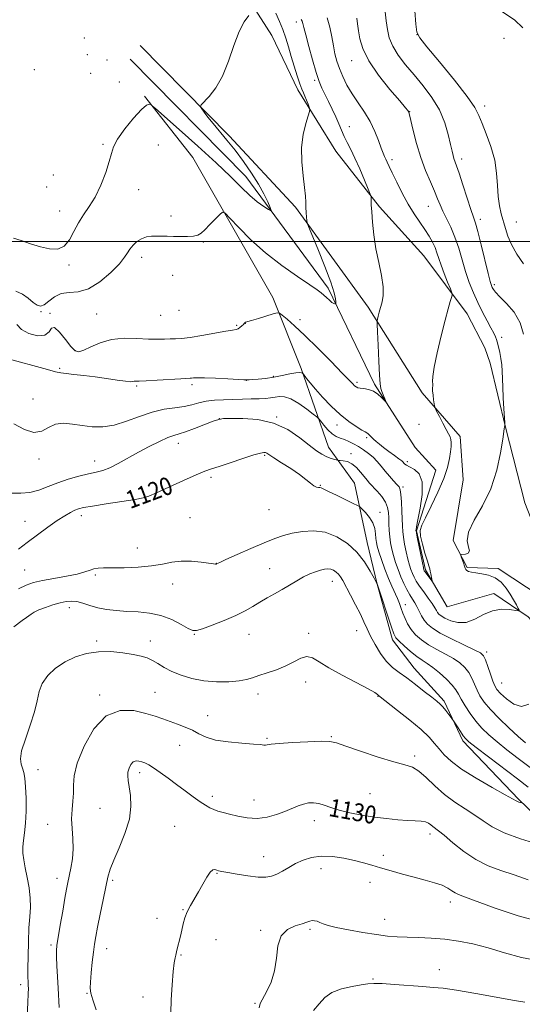
# Model space of a CAD drawing. Extents: x 2077300 to 2080200, y 349800 to 352700.
# Drawn here: x 2078205 to 2078430, y 351658 to 352099 of the extents above; entities that cross this region are included whole.
import ezdxf

# ---------------------------------------------------------------- set-up
doc = ezdxf.new("R2010")
doc.units = 0
doc.header["$MEASUREMENT"] = 0
for name, color, linetype, lineweight in [('32000', 7, 'Continuous', 0), ('DTM HARD BREAKLINE', 7, 'Continuous', 0), ('DTM SPOT ELEVATION', 2, 'Continuous', 13), ('INDEX CONTOUR', 41, 'Continuous', 13), ('INDEX CONTOUR LABEL', 244, 'Continuous', 0), ('INTERMEDIATE CONTOUR', 44, 'Continuous', 0)]:
    doc.layers.add(name, color=color, linetype=linetype, lineweight=lineweight)
doc.styles.add('Style-ITALICS', font='ITALICS.shx')

msp = doc.modelspace()

# ---------------------------------------------------------------- linework, layer by layer
at = {"layer": '32000', "flags": 128}
msp.add_lwpolyline([(2080000, 352000), (2077500, 352000)], dxfattribs=at)
at = {"layer": 'DTM HARD BREAKLINE'}
for points in [[(2078275.777, 352292.53, 1102.29), (2078267.522, 352279.253, 1102.324), (2078261.878, 352250.907, 1103.366), (2078259.374, 352226.619, 1104.323), (2078260.222, 352204.456, 1105.057), (2078265.756, 352177.959, 1105.518), (2078268.845, 352164.924, 1106.039), (2078275.577, 352151.751, 1106.638), (2078300.76, 352119.032, 1107.17), (2078317.902, 352092.274, 1108.643), (2078329.439, 352067.898, 1109.568), (2078346.583, 352040.452, 1110.905), (2078366.077, 352015.583, 1112.258), (2078385.987, 351993.497, 1112.772), (2078405.396, 351967.545, 1114.623), (2078413.304, 351952.3, 1114.743), (2078415.679, 351945.438, 1114.949), (2078422.608, 351916.672, 1116.045), (2078431.283, 351882.799, 1117.193), (2078437.719, 351866.379, 1117.69), (2078444.338, 351856.342, 1118.153), (2078453.568, 351841.711, 1119.369), (2078464.067, 351825.578, 1120.192)], [(2078258.83, 352087.78, 1107.31), (2078298.78, 352047.32, 1108.34), (2078328.49, 352015.32, 1109.69), (2078361.02, 351970.5, 1111.64), (2078385.26, 351932.15, 1113.84), (2078402.29, 351912.56, 1114.34), (2078403.58, 351893.12, 1114.73), (2078399.15, 351865.87, 1115.87), (2078405.43, 351853.76, 1116.12), (2078419.2, 351853.38, 1116.15), (2078438.51, 351840.66, 1116.79), (2078462.15, 351818.06, 1118.32), (2078495.04, 351810.12, 1122.15), (2078524.04, 351782.31, 1122.79), (2078553.47, 351773.67, 1124.07), (2078569.45, 351772.54, 1124.99), (2078582.24, 351772.42, 1126.48), (2078612.74, 351773.12, 1127.79), (2078662.43, 351774.13, 1127.9)], [(2078254.34, 352081.68, 1106.49), (2078306.23, 352029.05, 1107.24), (2078343.15, 351979.03, 1109.65), (2078363.9, 351936.04, 1111.78), (2078382.08, 351907.59, 1112.53), (2078391.33, 351897.42, 1113.45), (2078382.71, 351870.2, 1113.91), (2078386.73, 351852.7, 1113.74), (2078396.41, 351836.13, 1114.59), (2078417.37, 351842.08, 1115.55), (2078432.77, 351831.61, 1116.15), (2078464.17, 351796.64, 1116.12), (2078477.34, 351785.2, 1116.61), (2078487.3, 351772.08, 1117.04), (2078497.74, 351756.98, 1117.14), (2078539.92, 351744.78, 1117.57), (2078565.08, 351725.85, 1118.92), (2078601.49, 351727.23, 1119.49), (2078640.41, 351733.51, 1120.41), (2078660.96, 351748.56, 1121.87)], [(2078655.66, 351707.3, 1132.8), (2078615.7, 351694.88, 1133.19), (2078585.93, 351693.68, 1132.87), (2078560.84, 351693.92, 1132.16), (2078533.35, 351699.09, 1130.85), (2078517.73, 351711.78, 1129.96), (2078491.56, 351727.77, 1128.15), (2078451.23, 351727.9, 1127.72), (2078428.32, 351750, 1125.84), (2078403.47, 351776.06, 1124.32), (2078395.03, 351793.84, 1123.71), (2078381.64, 351808.73, 1123.25), (2078371.93, 351821.36, 1122.4), (2078365.03, 351846.26, 1122.01), (2078360.53, 351865, 1121.3), (2078354.87, 351891.61, 1119.17), (2078343.22, 351907.71, 1117.32), (2078331.01, 351942.99, 1113.77), (2078318.27, 351974.83, 1111.54), (2078282.46, 352037.64, 1109.05), (2078260.83, 352065.14, 1107.81)]]:
    msp.add_polyline3d(points, dxfattribs=at)
at = {"layer": 'DTM SPOT ELEVATION'}
for p in [(2078328.811, 352098.319, 1111.515), (2078233.82, 352091.16, 1107.52), (2078382.888, 352092.654, 1120.011), (2078421.936, 352091.021, 1121.28), (2078235.15, 352083.68, 1106.32), (2078244.02, 352081.4, 1106.22), (2078353.571, 352081.099, 1115.254), (2078211.49, 352077.07, 1107.22), (2078236.63, 352075.3, 1107.52), (2078249.58, 352071.51, 1106.52), (2078337.043, 352072.275, 1111.736), (2078413.19, 352060.731, 1120.458), (2078379.546, 352058.174, 1116.036), (2078352.538, 352051.492, 1112.756), (2078242.25, 352043.5, 1107.72), (2078267.06, 352043.21, 1109.52), (2078371.653, 352036.594, 1114.371), (2078402.978, 352037.016, 1118.474), (2078219.87, 352029.74, 1106.52), (2078216.9, 352024.36, 1107.62), (2078258.12, 352023.24, 1108.82), (2078388.033, 352015.767, 1115.203), (2078222.72, 352013.62, 1107.32), (2078272.69, 352011.4, 1109.52), (2078411.303, 352009.96, 1118.456), (2078427.416, 352008.72, 1120.852), (2078287.17, 351999.69, 1110.12), (2078259.56, 351992.87, 1110.52), (2078226.99, 351989.41, 1108.22), (2078273.42, 351984.78, 1110.92), (2078417.505, 351980.623, 1118.303), (2078214.34, 351968.46, 1110.12), (2078218.44, 351967.76, 1111.82), (2078239.34, 351967.44, 1111.02), (2078268.09, 351966.86, 1110.82), (2078276.18, 351969.07, 1110.52), (2078302.12, 351962.37, 1111.82), (2078305.95, 351963.31, 1112.02), (2078330.44, 351964.88, 1111.52), (2078420.866, 351957.067, 1116.475), (2078229.74, 351951.09, 1111.82), (2078222.8, 351943.04, 1113.82), (2078318.53, 351939.55, 1113.82), (2078257.34, 351935.22, 1114.22), (2078282.01, 351935.8, 1114.32), (2078306.46, 351937.67, 1114.02), (2078356.03, 351936.86, 1111.72), (2078210.756, 351929.384, 1115.322), (2078294.257, 351920.539, 1118.003), (2078320.029, 351921.344, 1117.951), (2078347.08, 351917.66, 1114.52), (2078383.81, 351917.93, 1113.22), (2078275.963, 351909.521, 1118.642), (2078360.38, 351912.08, 1114.22), (2078314.697, 351904.142, 1120.179), (2078353.36, 351904.88, 1117.62), (2078213.5, 351902.44, 1116.32), (2078238.41, 351901.54, 1117.32), (2078378.58, 351901.32, 1113.62), (2078290.575, 351894.173, 1120.334), (2078339.51, 351890.58, 1119.92), (2078376.56, 351889.91, 1115.72), (2078261.513, 351884.485, 1120.058), (2078316.62, 351879.72, 1120.72), (2078366.27, 351878.59, 1119.32), (2078207.219, 351874.557, 1119.16), (2078232.44, 351877.008, 1120.489), (2078281.146, 351876.092, 1121.025), (2078257.559, 351862.56, 1121.336), (2078292.996, 351855.689, 1121.975), (2078207.135, 351852.713, 1120.973), (2078316.889, 351853.333, 1123.198), (2078238.812, 351850.482, 1122.216), (2078345.036, 351847.629, 1124.651), (2078273.452, 351846.326, 1122.596), (2078227.175, 351835.747, 1124.565), (2078377.73, 351837.09, 1119.32), (2078355.837, 351825.442, 1124.807), (2078239.424, 351820.783, 1125.705), (2078263.386, 351820.909, 1125.411), (2078283.147, 351823.858, 1124.081), (2078307.611, 351823.771, 1124.774), (2078334.355, 351824.248, 1125.653), (2078414.18, 351815.88, 1117.62), (2078333.084, 351802.501, 1126.568), (2078265.564, 351797.86, 1127.069), (2078420.81, 351801.98, 1117.12), (2078240.771, 351796.695, 1127.725), (2078311.59, 351797.017, 1126.522), (2078365.434, 351795.982, 1126.067), (2078289.128, 351787.339, 1127.276), (2078315.668, 351777.164, 1127.829), (2078344.462, 351777.911, 1127.881), (2078276.514, 351774.042, 1128.796), (2078381.87, 351769.289, 1127.639), (2078213.09, 351763.17, 1126.8), (2078258.646, 351761.741, 1130.471), (2078291.191, 351751.21, 1129.538), (2078309.884, 351749.523, 1129.279), (2078361.769, 351752.42, 1129.02), (2078240.92, 351745.75, 1128.82), (2078217.39, 351738.66, 1127.4), (2078274.289, 351737.764, 1131.386), (2078336.938, 351740.249, 1130.609), (2078388.73, 351734.299, 1130.471), (2078314.152, 351724.088, 1131.196), (2078367.788, 351724.743, 1131.524), (2078339.865, 351718.715, 1132.681), (2078221.64, 351714.37, 1127.4), (2078293.253, 351716.636, 1132.094), (2078246.58, 351713.47, 1130.3), (2078361.809, 351712.593, 1132.63), (2078397.854, 351703.835, 1132.509), (2078266.32, 351696.5, 1131.5), (2078278.01, 351700.38, 1131.92), (2078368.339, 351696.08, 1133.269), (2078312.861, 351691.187, 1133.89), (2078335.019, 351691.59, 1134.253), (2078218.9, 351684.55, 1127.7), (2078292.85, 351686.99, 1132.92), (2078243.89, 351682.93, 1130.7), (2078277.22, 351680.07, 1132.1), (2078392.864, 351673.455, 1135.306), (2078205.36, 351666.7, 1125.5), (2078363.143, 351669.355, 1135.876), (2078235.04, 351662.86, 1129.9), (2078260.13, 351661.21, 1131.6), (2078310.29, 351658.36, 1133.82)]:
    msp.add_point(p, dxfattribs=at)
at = {"layer": 'INDEX CONTOUR'}
for points in [[(2078381.943, 352103.319, 1120), (2078382.432, 352097.378, 1120), (2078382.868, 352093.8589, 1120), (2078384.131, 352091.236, 1120), (2078387.3, 352087.277, 1120), (2078392.95, 352080.488, 1120), (2078399.638, 352072.319, 1120), (2078405.412, 352064.958, 1120), (2078408.854, 352059.975, 1120), (2078410.655, 352056.474, 1120), (2078412.039, 352052.943, 1120), (2078413.923, 352048.219, 1120), (2078416.0141, 352042.533, 1120), (2078417.714, 352036.465, 1120), (2078418.601, 352030.533, 1120), (2078418.96, 352025.015, 1120), (2078419.254, 352020.127, 1120), (2078419.841, 352016.001, 1120), (2078420.67, 352012.434, 1120), (2078422.507, 352005.848, 1120), (2078423.655, 352002.376, 1120), (2078425.321, 351998.556, 1120), (2078427.705, 351994.313, 1120), (2078430.626, 351989.936, 1120)], [(2078319.663, 352102.2969, 1110), (2078321.289, 352098.603, 1110), (2078322.759, 352094.946, 1110), (2078324.0581, 352091.18, 1110), (2078325.277, 352087.217, 1110), (2078326.535, 352082.983, 1110), (2078327.902, 352078.5089, 1110), (2078329.261, 352074.235, 1110), (2078330.448, 352070.709, 1110), (2078331.347, 352068.291, 1110), (2078332.051, 352066.603, 1110), (2078332.702, 352065.083, 1110), (2078333.397, 352063.326, 1110), (2078334.061, 352061.551, 1110), (2078334.577, 352060.137, 1110), (2078334.827, 352059.258, 1110), (2078334.704, 352058.273, 1110), (2078334.101, 352056.337, 1110), (2078333.018, 352052.816, 1110), (2078331.865, 352047.914, 1110), (2078331.159, 352042.044, 1110), (2078331.252, 352035.672, 1110), (2078331.859, 352029.478, 1110), (2078332.528, 352024.193, 1110), (2078332.913, 352020.33, 1110), (2078333.067, 352017.531, 1110), (2078333.146, 352015.222, 1110), (2078333.27, 352012.972, 1110), (2078333.423, 352010.929, 1110), (2078333.556, 352009.388, 1110), (2078333.708, 352008.359, 1110), (2078334.281, 352006.725, 1110), (2078338.419, 351996.614, 1110), (2078341.5499, 351988.802, 1110), (2078344.232, 351981.7129, 1110), (2078345.77, 351976.949, 1110), (2078346.381, 351974.25, 1110), (2078346.515, 351972.893, 1110), (2078346.539, 351972.24, 1110), (2078346.497, 351971.997, 1110), (2078346.354, 351971.955, 1110), (2078346.068, 351971.969, 1110), (2078345.567, 351972.146, 1110), (2078344.774, 351972.658, 1110), (2078343.659, 351973.602, 1110), (2078342.384, 351974.787, 1110), (2078341.159, 351975.946, 1110), (2078340.005, 351976.963, 1110), (2078338.196, 351978.31, 1110), (2078334.8171, 351980.606, 1110), (2078329.285, 351984.303, 1110), (2078322.348, 351989.173, 1110), (2078315.083, 351994.82, 1110), (2078308.456, 352000.774, 1110), (2078302.9899, 352006.262, 1110), (2078299.0949, 352010.438, 1110), (2078296.945, 352012.657, 1110), (2078295.764, 352013.076, 1110), (2078294.542, 352012.055, 1110), (2078290.095, 352007.515, 1110), (2078287.827, 352005.249, 1110), (2078286.148, 352003.707, 1110), (2078284.664, 352002.825, 1110), (2078282.78, 352002.391, 1110), (2078280.083, 352002.2189, 1110), (2078276.899, 352002.206, 1110), (2078273.737, 352002.272, 1110), (2078270.988, 352002.347, 1110), (2078268.566, 352002.399, 1110), (2078266.268, 352002.409, 1110), (2078263.94, 352002.327, 1110), (2078261.623, 352001.996, 1110), (2078259.407, 352001.231, 1110), (2078257.382, 351999.923, 1110), (2078255.639, 351998.267, 1110), (2078254.2681, 351996.536, 1110), (2078253.222, 351994.867, 1110), (2078251.892, 351992.867, 1110), (2078249.533, 351990.006, 1110), (2078245.655, 351986.046, 1110), (2078240.788, 351981.897, 1110), (2078235.721, 351978.761, 1110), (2078231.103, 351977.438, 1110), (2078227.041, 351977.139, 1110), (2078223.505, 351976.675, 1110), (2078220.4679, 351975.196, 1110), (2078217.917, 351973.214, 1110), (2078215.846, 351971.579, 1110), (2078214.19, 351970.971, 1110), (2078212.662, 351971.384, 1110), (2078210.917, 351972.645, 1110), (2078208.692, 351974.502, 1110), (2078206.05, 351976.406, 1110), (2078203.131, 351977.7321, 1110)], [(2078431.4981, 351775.182, 1120), (2078428.18, 351778.079, 1120), (2078424.0881, 351781.881, 1120), (2078419.7, 351786.156, 1120), (2078415.809, 351790.196, 1120), (2078413.0131, 351793.4749, 1120), (2078411.132, 351796.2, 1120), (2078409.791, 351798.7621, 1120), (2078407.485, 351804.171, 1120), (2078406.125, 351806.724, 1120), (2078404.3931, 351808.973, 1120), (2078402.15, 351811.002, 1120), (2078399.263, 351812.952, 1120), (2078395.7, 351814.9421, 1120), (2078391.826, 351817.001, 1120), (2078388.101, 351819.135, 1120), (2078384.908, 351821.349, 1120), (2078382.2969, 351823.649, 1120), (2078380.2409, 351826.038, 1120), (2078378.692, 351828.5011, 1120), (2078377.533, 351830.954, 1120), (2078376.628, 351833.296, 1120), (2078375.845, 351835.468, 1120), (2078375.057, 351837.596, 1120), (2078374.139, 351839.846, 1120), (2078371.643, 351845.364, 1120), (2078370.129, 351848.932, 1120), (2078368.525, 351853.099, 1120), (2078367.015, 351857.312, 1120), (2078365.813, 351860.8799, 1120), (2078365.067, 351863.3319, 1120), (2078364.685, 351865.076, 1120), (2078364.51, 351866.744, 1120), (2078364.367, 351868.826, 1120), (2078363.996, 351871.25, 1120), (2078363.117, 351873.808, 1120), (2078361.585, 351876.283, 1120), (2078359.796, 351878.436, 1120), (2078358.279, 351880.021, 1120), (2078357.3309, 351880.928, 1120), (2078356.313, 351881.5839, 1120), (2078354.351, 351882.55, 1120), (2078346.828, 351886.176, 1120), (2078343.266, 351887.914, 1120), (2078341.097, 351888.992, 1120), (2078340.01, 351889.503, 1120), (2078339.394, 351889.668, 1120), (2078338.729, 351889.713, 1120), (2078337.86, 351889.885, 1120), (2078336.722, 351890.433, 1120), (2078335.22, 351891.557, 1120), (2078333.126, 351893.259, 1120), (2078330.181, 351895.489, 1120), (2078326.318, 351898.129, 1120), (2078322.234, 351900.777, 1120), (2078318.817, 351902.959, 1120), (2078315.627, 351905.027, 1120), (2078315, 351905.325, 1120), (2078314.2629, 351905.408, 1120), (2078312.736, 351905.124, 1120), (2078309.715, 351904.24, 1120), (2078304.848, 351902.649, 1120), (2078299.198, 351900.753, 1120), (2078294.186, 351899.083, 1120), (2078290.742, 351897.969, 1120), (2078287.847, 351896.954, 1120), (2078283.995, 351895.379, 1120), (2078278.218, 351892.833, 1120), (2078271.707, 351889.885, 1120), (2078266.1889, 351887.348, 1120), (2078262.79, 351885.813, 1120), (2078260.223, 351884.968, 1120), (2078256.593, 351884.282, 1120), (2078250.642, 351883.348, 1120), (2078243.629, 351882.284, 1120), (2078237.448, 351881.3351, 1120), (2078233.5, 351880.667, 1120), (2078231.2241, 351880.126, 1120), (2078229.566, 351879.4771, 1120), (2078227.617, 351878.496, 1120), (2078225.048, 351876.998, 1120), (2078221.673, 351874.809, 1120), (2078217.433, 351871.855, 1120), (2078212.7741, 351868.467, 1120), (2078208.268, 351865.073, 1120), (2078204.305, 351861.978, 1120)], [(2078432.753, 351713.823, 1130), (2078426.474, 351715.969, 1130), (2078420.511, 351717.951, 1130), (2078414.838, 351720.089, 1130), (2078409.306, 351722.859, 1130), (2078403.878, 351726.51, 1130), (2078398.951, 351730.413, 1130), (2078395.033, 351733.714, 1130), (2078392.469, 351735.789, 1130), (2078389.963, 351737.667, 1130), (2078389.1, 351738.405, 1130), (2078388.086, 351739.124, 1130), (2078386.699, 351739.692, 1130), (2078384.738, 351740.021, 1130), (2078382.075, 351740.211, 1130), (2078378.605, 351740.405, 1130), (2078374.276, 351740.728, 1130), (2078369.269, 351741.2219, 1130), (2078363.822, 351741.908, 1130), (2078358.206, 351742.794, 1130), (2078352.819, 351743.838, 1130), (2078348.094, 351744.983, 1130), (2078344.337, 351746.157, 1130), (2078341.3651, 351747.211, 1130), (2078338.867, 351747.979, 1130), (2078336.57, 351748.327, 1130), (2078334.332, 351748.244, 1130), (2078332.047, 351747.749, 1130), (2078329.601, 351746.878, 1130), (2078323.661, 351744.379, 1130), (2078319.928, 351742.999, 1130), (2078315.768, 351741.872, 1130), (2078311.349, 351741.329, 1130), (2078306.863, 351741.581, 1130), (2078302.606, 351742.353, 1130), (2078298.902, 351743.255, 1130), (2078295.978, 351743.98, 1130), (2078293.691, 351744.588, 1130), (2078291.802, 351745.224, 1130), (2078290.056, 351746.036, 1130), (2078288.147, 351747.177, 1130), (2078285.7499, 351748.797, 1130), (2078282.645, 351750.989, 1130), (2078279.018, 351753.611, 1130), (2078275.156, 351756.458, 1130), (2078271.343, 351759.315, 1130), (2078267.837, 351761.919, 1130), (2078264.8931, 351763.994, 1130), (2078262.678, 351765.353, 1130), (2078261.007, 351766.1559, 1130), (2078259.611, 351766.65, 1130), (2078258.272, 351767.004, 1130), (2078256.983, 351767.065, 1130), (2078255.787, 351766.602, 1130), (2078254.737, 351765.469, 1130), (2078253.911, 351763.872, 1130), (2078253.396, 351762.102, 1130), (2078253.252, 351760.331, 1130), (2078253.442, 351758.256, 1130), (2078253.9039, 351755.453, 1130), (2078254.491, 351751.591, 1130), (2078254.718, 351746.704, 1130), (2078254.014, 351740.917, 1130), (2078252.045, 351734.475, 1130), (2078249.424, 351728.096, 1130), (2078246.999, 351722.616, 1130), (2078245.398, 351718.5261, 1130), (2078244.368, 351714.945, 1130), (2078243.434, 351710.644, 1130), (2078242.245, 351704.819, 1130), (2078240.943, 351698.3521, 1130), (2078239.79, 351692.545, 1130), (2078238.979, 351688.303, 1130), (2078238.413, 351684.939, 1130), (2078237.925, 351681.367, 1130), (2078237.396, 351676.848, 1130), (2078236.892, 351672.034, 1130), (2078236.527, 351667.924, 1130), (2078236.423, 351665.152, 1130), (2078236.733, 351662.885, 1130), (2078237.615, 351659.922, 1130), (2078239.136, 351655.453, 1130)]]:
    msp.add_polyline3d(points, dxfattribs=at)
at = {"layer": 'INTERMEDIATE CONTOUR'}
for points in [[(2078368.691, 352102.929, 1118), (2078369.145, 352098.903, 1118), (2078369.627, 352095.087, 1118), (2078370.483, 352091.3211, 1118), (2078372.042, 352087.489, 1118), (2078374.536, 352083.479, 1118), (2078377.815, 352079.2209, 1118), (2078381.629, 352074.653, 1118), (2078385.698, 352069.731, 1118), (2078389.612, 352064.477, 1118), (2078392.929, 352058.93, 1118), (2078395.319, 352053.224, 1118), (2078396.905, 352047.868, 1118), (2078397.923, 352043.466, 1118), (2078398.59, 352040.441, 1118), (2078399.054, 352038.497, 1118), (2078399.445, 352037.156, 1118), (2078400.616, 352033.96, 1118), (2078401.7749, 352030.581, 1118), (2078403.47, 352025.351, 1118), (2078405.371, 352019.409, 1118), (2078407.041, 352014.279, 1118), (2078408.188, 352010.945, 1118), (2078409.085, 352008.2369, 1118), (2078410.151, 352004.443, 1118), (2078411.666, 351998.45, 1118), (2078414.816, 351985.583, 1118), (2078415.741, 351981.988, 1118), (2078416.27, 351980.246, 1118), (2078416.645, 351979.372, 1118), (2078417.14, 351978.494, 1118), (2078418.138, 351977.188, 1118), (2078420.048, 351975.145, 1118), (2078423.053, 351972.13, 1118), (2078426.419, 351968.2179, 1118), (2078429.184, 351963.559, 1118), (2078430.64, 351958.396, 1118)], [(2078420.98, 352103.118, 1122), (2078426.5429, 352099.335, 1122), (2078430.312, 352095.732, 1122)], [(2078342.577, 352100.252, 1114), (2078343.901, 352096.048, 1114), (2078344.75, 352091.762, 1114), (2078345.411, 352087.718, 1114), (2078346.132, 352084.133, 1114), (2078347.027, 352080.82, 1114), (2078348.173, 352077.488, 1114), (2078349.644, 352073.907, 1114), (2078351.4951, 352070.1, 1114), (2078353.778, 352066.154, 1114), (2078356.478, 352062.131, 1114), (2078359.306, 352058.004, 1114), (2078361.907, 352053.726, 1114), (2078363.999, 352049.335, 1114), (2078365.599, 352045.218, 1114), (2078366.8, 352041.85, 1114), (2078367.694, 352039.5501, 1114), (2078368.383, 352038.0241, 1114), (2078368.969, 352036.825, 1114), (2078369.579, 352035.5051, 1114), (2078370.436, 352033.618, 1114), (2078371.788, 352030.72, 1114), (2078373.798, 352026.558, 1114), (2078376.287, 352021.658, 1114), (2078378.992, 352016.736, 1114), (2078381.673, 352012.373, 1114), (2078384.192, 352008.594, 1114), (2078386.434, 352005.289, 1114), (2078388.307, 352002.351, 1114), (2078389.812, 351999.701, 1114), (2078390.972, 351997.267, 1114), (2078391.849, 351994.929, 1114), (2078392.672, 351992.393, 1114), (2078393.71, 351989.315, 1114), (2078395.123, 351985.549, 1114), (2078396.64, 351981.726, 1114), (2078397.884, 351978.673, 1114), (2078398.556, 351976.939, 1114), (2078398.692, 351975.968, 1114), (2078398.408, 351974.927, 1114), (2078397.792, 351973.045, 1114), (2078396.825, 351969.798, 1114), (2078395.458, 351964.7191, 1114), (2078393.725, 351957.704, 1114), (2078391.9771, 351950.089, 1114), (2078390.643, 351943.569, 1114), (2078390.026, 351939.415, 1114), (2078389.92, 351937.195, 1114), (2078389.99, 351936.055, 1114), (2078389.975, 351935.228, 1114), (2078389.914, 351934.308, 1114), (2078389.922, 351932.978, 1114), (2078390.077, 351931.0661, 1114), (2078390.314, 351928.974, 1114), (2078390.533, 351927.246, 1114), (2078390.694, 351926.213, 1114), (2078390.998, 351925.354, 1114), (2078391.705, 351923.933, 1114), (2078392.969, 351921.463, 1114), (2078394.521, 351918.466, 1114), (2078395.987, 351915.711, 1114), (2078397.0661, 351913.772, 1114), (2078397.755, 351912.424, 1114), (2078398.1261, 351911.245, 1114), (2078398.248, 351909.858, 1114), (2078398.164, 351908.065, 1114), (2078397.917, 351905.717, 1114), (2078397.482, 351902.656, 1114), (2078396.592, 351898.692, 1114), (2078394.913, 351893.63, 1114), (2078392.2929, 351887.502, 1114), (2078389.299, 351881.257, 1114), (2078386.677, 351876.073, 1114), (2078385.024, 351872.725, 1114), (2078384.351, 351870.389, 1114), (2078384.518, 351867.838, 1114), (2078385.344, 351864.217, 1114), (2078386.481, 351860.16, 1114), (2078387.537, 351856.675, 1114), (2078388.214, 351854.489, 1114), (2078388.59, 351853.2181, 1114), (2078388.838, 351852.2, 1114), (2078389.093, 351850.937, 1114), (2078389.538, 351848.4959, 1114), (2078389.625, 351847.914, 1114), (2078389.518, 351847.878, 1114), (2078389.128, 351848.355, 1114), (2078386.83, 351851.337, 1114), (2078386.377, 351851.9599, 1114), (2078386.157, 351852.304, 1114), (2078386.055, 351852.514, 1114), (2078385.957, 351852.812, 1114), (2078385.746, 351853.724, 1114), (2078385.301, 351855.854, 1114), (2078383.004, 351867.335, 1114), (2078382.606, 351869.378, 1114), (2078382.457, 351870.2, 1114), (2078382.432, 351870.446, 1114), (2078382.458, 351870.797, 1114), (2078382.68, 351872.068, 1114), (2078383.301, 351875.11, 1114), (2078384.36, 351880.356, 1114), (2078385.267, 351886.58, 1114), (2078385.271, 351892.139, 1114), (2078383.888, 351895.779, 1114), (2078381.71, 351897.797, 1114), (2078379.594, 351898.879, 1114), (2078378.207, 351899.608, 1114), (2078377.451, 351900.155, 1114), (2078377.038, 351900.589, 1114), (2078376.671, 351901.004, 1114), (2078376.032, 351901.5921, 1114), (2078374.791, 351902.57, 1114), (2078372.76, 351904.068, 1114), (2078370.306, 351905.856, 1114), (2078367.934, 351907.615, 1114), (2078366.04, 351909.097, 1114), (2078364.587, 351910.326, 1114), (2078363.428, 351911.393, 1114), (2078361.631, 351913.187, 1114), (2078360.999, 351913.786, 1114), (2078360.488, 351914.155, 1114), (2078359.721, 351914.58, 1114), (2078358.238, 351915.418, 1114), (2078355.715, 351916.969, 1114), (2078352.352, 351919.294, 1114), (2078348.484, 351922.3979, 1114), (2078344.451, 351926.186, 1114), (2078340.625, 351930.18, 1114), (2078337.383, 351933.803, 1114), (2078335.013, 351936.595, 1114), (2078333.438, 351938.554, 1114), (2078331.997, 351940.44, 1114), (2078331.758, 351940.724, 1114), (2078331.569, 351940.887, 1114), (2078331.2031, 351941.098, 1114), (2078330.348, 351941.237, 1114), (2078328.67, 351941.11, 1114), (2078325.96, 351940.594, 1114), (2078322.511, 351939.851, 1114), (2078318.742, 351939.114, 1114), (2078315.056, 351938.569, 1114), (2078311.795, 351938.219, 1114), (2078309.286, 351938.019, 1114), (2078307.75, 351937.928, 1114), (2078306.977, 351937.905, 1114), (2078306.367, 351937.919, 1114), (2078305.363, 351937.971, 1114), (2078298.181, 351938.384, 1114), (2078292.655, 351938.68, 1114), (2078287.713, 351938.883, 1114), (2078284.503, 351938.911, 1114), (2078282.769, 351938.821, 1114), (2078281.9, 351938.708, 1114), (2078281.236, 351938.637, 1114), (2078277.084, 351938.405, 1114), (2078266.493, 351937.792, 1114), (2078261.497, 351937.524, 1114), (2078258.421, 351937.394, 1114), (2078256.907, 351937.343, 1114), (2078256.2089, 351937.28, 1114), (2078255.61, 351937.158, 1114), (2078254.495, 351937.101, 1114), (2078252.281, 351937.276, 1114), (2078248.5821, 351937.793, 1114), (2078243.824, 351938.522, 1114), (2078238.631, 351939.277, 1114), (2078233.592, 351939.905, 1114), (2078229.144, 351940.391, 1114), (2078225.685, 351940.758, 1114), (2078223.32, 351941.071, 1114), (2078220.976, 351941.575, 1114), (2078217.2849, 351942.56, 1114), (2078198.725, 351947.701, 1114)], [(2078307.61, 352101.279, 1108), (2078305.511, 352098.523, 1108), (2078303.198, 352094.121, 1108), (2078300.892, 352087.902, 1108), (2078298.484, 352080.823, 1108), (2078295.782, 352074.122, 1108), (2078292.722, 352068.8099, 1108), (2078289.743, 352064.984, 1108), (2078286.163, 352061.177, 1108), (2078285.908, 352060.396, 1108), (2078286.429, 352059.502, 1108), (2078287.548, 352057.951, 1108), (2078289.239, 352055.695, 1108), (2078291.521, 352052.815, 1108), (2078297.704, 352045.387, 1108), (2078301.346, 352040.853, 1108), (2078305.133, 352035.836, 1108), (2078308.766, 352030.653, 1108), (2078311.916, 352025.685, 1108), (2078314.324, 352021.289, 1108), (2078316.014, 352017.716, 1108), (2078317.083, 352015.195, 1108), (2078317.58, 352013.883, 1108), (2078317.374, 352013.653, 1108), (2078316.287, 352014.308, 1108), (2078314.215, 352015.689, 1108), (2078311.343, 352017.787, 1108), (2078307.926, 352020.633, 1108), (2078304.07, 352024.302, 1108), (2078299.282, 352029.048, 1108), (2078292.917, 352035.17, 1108), (2078284.758, 352042.6501, 1108), (2078276.308, 352050.2, 1108), (2078265.714, 352059.541, 1108), (2078264.2131, 352060.84, 1108), (2078263.707, 352061.222, 1108), (2078263.062, 352061.477, 1108), (2078261.748, 352061.0841, 1108), (2078259.39, 352059.199, 1108), (2078255.849, 352055.336, 1108), (2078251.938, 352050.439, 1108), (2078248.708, 352045.811, 1108), (2078246.892, 352042.355, 1108), (2078245.9451, 352039.381, 1108), (2078245.006, 352035.801, 1108), (2078243.398, 352030.874, 1108), (2078241.193, 352025.247, 1108), (2078238.652, 352019.913, 1108), (2078236.0161, 352015.598, 1108), (2078233.463, 352011.953, 1108), (2078231.151, 352008.359, 1108), (2078229.153, 352004.425, 1108), (2078227.1791, 352000.681, 1108), (2078224.854, 351997.885, 1108), (2078221.88, 351996.598, 1108), (2078218.283, 351996.607, 1108), (2078214.1661, 351997.505, 1108), (2078209.721, 351998.885, 1108), (2078205.484, 352000.3449, 1108), (2078202.077, 352001.4881, 1108)], [(2078355.917, 352100.092, 1116), (2078356.305, 352097.534, 1116), (2078356.688, 352094.461, 1116), (2078357.249, 352090.83, 1116), (2078358.555, 352086.431, 1116), (2078361.264, 352081.019, 1116), (2078365.694, 352074.596, 1116), (2078370.785, 352068.167, 1116), (2078375.1359, 352062.988, 1116), (2078377.693, 352059.971, 1116), (2078378.793, 352058.652, 1116), (2078379.121, 352058.223, 1116), (2078379.282, 352057.879, 1116), (2078379.555, 352056.828, 1116), (2078381.191, 352049.742, 1116), (2078382.688, 352043.87, 1116), (2078384.568, 352037.616, 1116), (2078386.726, 352031.799, 1116), (2078388.891, 352026.704, 1116), (2078390.754, 352022.481, 1116), (2078392.116, 352019.169, 1116), (2078393.239, 352016.3589, 1116), (2078394.4961, 352013.528, 1116), (2078396.154, 352010.237, 1116), (2078398.053, 352006.384, 1116), (2078399.929, 352001.952, 1116), (2078401.584, 351996.981, 1116), (2078403.102, 351991.735, 1116), (2078404.636, 351986.5369, 1116), (2078406.314, 351981.638, 1116), (2078408.158, 351977.017, 1116), (2078410.165, 351972.582, 1116), (2078412.29, 351968.307, 1116), (2078414.333, 351964.417, 1116), (2078416.052, 351961.203, 1116), (2078417.27, 351958.862, 1116), (2078418.059, 351957.228, 1116), (2078418.553, 351956.04, 1116), (2078418.8839, 351955.031, 1116), (2078419.1649, 351953.9, 1116), (2078419.979, 351950.14, 1116), (2078420.484, 351947.489, 1116), (2078420.887, 351944.672, 1116), (2078421.094, 351941.855, 1116), (2078421.318, 351934.807, 1116), (2078421.559, 351929.945, 1116), (2078421.858, 351924.97, 1116), (2078422.261, 351918.772, 1116), (2078422.303, 351917.905, 1116), (2078422.282, 351917.638, 1116), (2078422.095, 351916.662, 1116), (2078422.0159, 351916.191, 1116), (2078421.8, 351914.751, 1116), (2078421.294, 351911.304, 1116), (2078420.326, 351905.207, 1116), (2078418.638, 351897.371, 1116), (2078415.954, 351889.099, 1116), (2078412.247, 351881.508, 1116), (2078408.494, 351874.9691, 1116), (2078405.926, 351869.667, 1116), (2078405.355, 351865.721, 1116), (2078405.94, 351862.981, 1116), (2078406.426, 351861.232, 1116), (2078405.88, 351860.252, 1116), (2078404.653, 351859.806, 1116), (2078402.727, 351859.561, 1116), (2078402.555, 351859.286, 1116), (2078402.761, 351858.595, 1116), (2078403.719, 351855.85, 1116), (2078404.181, 351854.4629, 1116), (2078404.493, 351853.489, 1116), (2078404.78, 351852.861, 1116), (2078405.22, 351852.419, 1116), (2078405.99, 351852.033, 1116), (2078407.2629, 351851.678, 1116), (2078409.207, 351851.356, 1116), (2078411.89, 351851.018, 1116), (2078414.967, 351850.399, 1116), (2078417.993, 351849.181, 1116), (2078420.605, 351847.161, 1116), (2078422.7949, 351844.592, 1116), (2078424.638, 351841.84, 1116), (2078426.191, 351839.246, 1116), (2078427.4209, 351837.046, 1116), (2078428.274, 351835.45, 1116), (2078428.653, 351834.603, 1116), (2078428.291, 351834.379, 1116), (2078424.236, 351834.98, 1116), (2078420.694, 351835.094, 1116), (2078416.718, 351834.412, 1116), (2078412.698, 351832.6639, 1116), (2078408.745, 351830.582, 1116), (2078404.9, 351829.147, 1116), (2078401.24, 351829.064, 1116), (2078397.999, 351829.949, 1116), (2078395.448, 351831.141, 1116), (2078393.767, 351832.1179, 1116), (2078392.758, 351832.903, 1116), (2078392.135, 351833.656, 1116), (2078391.609, 351834.548, 1116), (2078390.904, 351835.785, 1116), (2078389.74, 351837.584, 1116), (2078387.963, 351840.049, 1116), (2078385.9, 351842.834, 1116), (2078383.997, 351845.478, 1116), (2078382.596, 351847.637, 1116), (2078381.614, 351849.429, 1116), (2078380.864, 351851.086, 1116), (2078380.181, 351852.8381, 1116), (2078379.507, 351854.912, 1116), (2078378.805, 351857.53, 1116), (2078378.065, 351860.789, 1116), (2078377.372, 351864.2769, 1116), (2078376.834, 351867.456, 1116), (2078376.525, 351869.99, 1116), (2078376.374, 351872.361, 1116), (2078376.131, 351879.085, 1116), (2078375.938, 351883.181, 1116), (2078375.7, 351886.601, 1116), (2078375.388, 351888.687, 1116), (2078374.849, 351889.919, 1116), (2078373.895, 351891.063, 1116), (2078372.412, 351892.713, 1116), (2078370.585, 351894.784, 1116), (2078368.6709, 351897.018, 1116), (2078366.8639, 351899.201, 1116), (2078365.096, 351901.269, 1116), (2078363.236, 351903.203, 1116), (2078361.186, 351904.983, 1116), (2078358.994, 351906.5981, 1116), (2078356.745, 351908.04, 1116), (2078354.518, 351909.298, 1116), (2078352.367, 351910.347, 1116), (2078350.343, 351911.158, 1116), (2078348.469, 351911.767, 1116), (2078346.664, 351912.48, 1116), (2078344.819, 351913.665, 1116), (2078342.894, 351915.532, 1116), (2078341.106, 351917.65, 1116), (2078339.7401, 351919.424, 1116), (2078338.911, 351920.478, 1116), (2078338.0509, 351921.3, 1116), (2078336.425, 351922.598, 1116), (2078333.551, 351924.817, 1116), (2078329.959, 351927.373, 1116), (2078326.436, 351929.4251, 1116), (2078323.588, 351930.352, 1116), (2078321.303, 351930.418, 1116), (2078319.289, 351930.11, 1116), (2078317.26, 351929.828, 1116), (2078314.963, 351929.628, 1116), (2078312.149, 351929.481, 1116), (2078308.655, 351929.359, 1116), (2078304.657, 351929.252, 1116), (2078300.411, 351929.15, 1116), (2078296.163, 351929.03, 1116), (2078292.103, 351928.799, 1116), (2078288.407, 351928.3489, 1116), (2078285.148, 351927.625, 1116), (2078281.995, 351926.777, 1116), (2078278.512, 351926.009, 1116), (2078274.357, 351925.423, 1116), (2078269.56, 351924.7189, 1116), (2078264.246, 351923.495, 1116), (2078258.567, 351921.532, 1116), (2078252.789, 351919.337, 1116), (2078247.207, 351917.599, 1116), (2078242.049, 351916.836, 1116), (2078237.2769, 351916.889, 1116), (2078232.784, 351917.43, 1116), (2078228.503, 351918.105, 1116), (2078224.517, 351918.457, 1116), (2078220.951, 351918.002, 1116), (2078217.823, 351916.533, 1116), (2078214.75, 351914.941, 1116), (2078211.246, 351914.392, 1116), (2078206.986, 351915.6839, 1116), (2078202.275, 351918.147, 1116)], [(2078331.066, 352099.551, 1112), (2078331.498, 352098.696, 1112), (2078331.792, 352097.744, 1112), (2078332.208, 352095.9819, 1112), (2078333.016, 352092.682, 1112), (2078334.382, 352087.467, 1112), (2078336.061, 352081.372, 1112), (2078337.702, 352075.788, 1112), (2078339.054, 352071.734, 1112), (2078340.268, 352068.745, 1112), (2078341.593, 352065.984, 1112), (2078343.197, 352062.807, 1112), (2078344.932, 352059.34, 1112), (2078346.567, 352055.901, 1112), (2078347.938, 352052.74, 1112), (2078349.139, 352049.834, 1112), (2078350.331, 352047.091, 1112), (2078351.66, 352044.363, 1112), (2078353.217, 352041.269, 1112), (2078355.08, 352037.373, 1112), (2078357.244, 352032.496, 1112), (2078359.374, 352027.493, 1112), (2078361.05, 352023.477, 1112), (2078361.971, 352021.229, 1112), (2078362.308, 352020.2059, 1112), (2078362.35, 352019.53, 1112), (2078362.348, 352018.414, 1112), (2078362.405, 352016.424, 1112), (2078362.588, 352013.219, 1112), (2078362.961, 352008.598, 1112), (2078363.586, 352002.933, 1112), (2078364.521, 351996.736, 1112), (2078365.748, 351990.508, 1112), (2078366.942, 351984.686, 1112), (2078367.697, 351979.693, 1112), (2078367.732, 351975.825, 1112), (2078367.249, 351972.856, 1112), (2078365.98, 351968.293, 1112), (2078365.525, 351966.501, 1112), (2078365.218, 351965.211, 1112), (2078365.063, 351964.34, 1112), (2078365.0541, 351962.849, 1112), (2078365.186, 351959.458, 1112), (2078365.441, 351953.441, 1112), (2078365.7689, 351946.278, 1112), (2078366.109, 351939.999, 1112), (2078366.423, 351936.117, 1112), (2078366.761, 351934.06, 1112), (2078367.197, 351932.735, 1112), (2078367.767, 351931.289, 1112), (2078368.851, 351928.624, 1112), (2078369.085, 351928.008, 1112), (2078368.94, 351928.035, 1112), (2078367.0619, 351930.025, 1112), (2078365.361, 351931.561, 1112), (2078363.347, 351932.883, 1112), (2078361.193, 351933.657, 1112), (2078359.144, 351934.012, 1112), (2078357.464, 351934.193, 1112), (2078356.33, 351934.414, 1112), (2078355.575, 351934.753, 1112), (2078354.945, 351935.257, 1112), (2078354.117, 351936.0749, 1112), (2078349.358, 351940.99, 1112), (2078344.374, 351946.088, 1112), (2078338.403, 351952.114, 1112), (2078332.626, 351957.8, 1112), (2078328.012, 351962.13, 1112), (2078324.673, 351965.091, 1112), (2078322.509, 351966.92, 1112), (2078321.286, 351967.837, 1112), (2078320.245, 351967.992, 1112), (2078318.492, 351967.517, 1112), (2078311.863, 351965.469, 1112), (2078308.751, 351964.519, 1112), (2078306.1, 351963.734, 1112), (2078305.84, 351963.63, 1112), (2078305.699, 351963.5, 1112), (2078305.488, 351963.255, 1112), (2078305.083, 351962.818, 1112), (2078304.401, 351962.161, 1112), (2078303.551, 351961.4371, 1112), (2078302.6901, 351960.845, 1112), (2078301.8121, 351960.504, 1112), (2078300.273, 351960.219, 1112), (2078297.2691, 351959.715, 1112), (2078286.549, 351957.761, 1112), (2078281.21, 351956.882, 1112), (2078277.362, 351956.428, 1112), (2078274.638, 351956.286, 1112), (2078272.324, 351956.257, 1112), (2078269.771, 351956.193, 1112), (2078266.603, 351956.153, 1112), (2078262.512, 351956.246, 1112), (2078257.35, 351956.495, 1112), (2078251.606, 351956.559, 1112), (2078245.93, 351956.012, 1112), (2078240.888, 351954.603, 1112), (2078236.708, 351952.8009, 1112), (2078233.535, 351951.256, 1112), (2078231.376, 351950.548, 1112), (2078229.703, 351950.987, 1112), (2078227.851, 351952.816, 1112), (2078225.3749, 351955.993, 1112), (2078222.711, 351959.327, 1112), (2078220.514, 351961.342, 1112), (2078219.1721, 351961.05, 1112), (2078218.015, 351959.424, 1112), (2078216.104, 351957.925, 1112), (2078212.842, 351957.705, 1112), (2078208.984, 351958.687, 1112), (2078205.622, 351960.488, 1112), (2078203.584, 351962.713, 1112)], [(2078433.055, 351792.486, 1118), (2078429.729, 351791.496, 1118), (2078426.233, 351792.548, 1118), (2078422.963, 351794.872, 1118), (2078420.364, 351797.34, 1118), (2078418.727, 351799.141, 1118), (2078417.719, 351800.714, 1118), (2078416.858, 351802.815, 1118), (2078415.776, 351805.921, 1118), (2078414.594, 351809.411, 1118), (2078413.549, 351812.385, 1118), (2078412.692, 351814.2299, 1118), (2078411.332, 351815.468, 1118), (2078408.586, 351816.906, 1118), (2078403.949, 351819.124, 1118), (2078398.414, 351821.8059, 1118), (2078393.347, 351824.407, 1118), (2078389.798, 351826.528, 1118), (2078387.551, 351828.3379, 1118), (2078386.071, 351830.148, 1118), (2078384.897, 351832.18, 1118), (2078382.892, 351836.292, 1118), (2078381.892, 351838.014, 1118), (2078380.825, 351839.672, 1118), (2078379.655, 351841.556, 1118), (2078378.3671, 351843.889, 1118), (2078377.016, 351846.626, 1118), (2078375.672, 351849.657, 1118), (2078374.4051, 351852.864, 1118), (2078373.268, 351856.099, 1118), (2078372.309, 351859.205, 1118), (2078371.566, 351862.078, 1118), (2078371.026, 351864.818, 1118), (2078370.664, 351867.577, 1118), (2078370.451, 351870.453, 1118), (2078370.337, 351873.329, 1118), (2078370.267, 351876.039, 1118), (2078370.151, 351878.472, 1118), (2078369.748, 351880.76, 1118), (2078368.78, 351883.09, 1118), (2078367.097, 351885.573, 1118), (2078365.0541, 351888.002, 1118), (2078361.686, 351891.661, 1118), (2078360.501, 351893.011, 1118), (2078359.238, 351894.548, 1118), (2078357.635, 351896.529, 1118), (2078355.748, 351898.618, 1118), (2078353.715, 351900.326, 1118), (2078351.688, 351901.2949, 1118), (2078349.885, 351901.681, 1118), (2078348.54, 351901.765, 1118), (2078347.777, 351901.7929, 1118), (2078347.281, 351901.862, 1118), (2078346.627, 351902.032, 1118), (2078345.488, 351902.356, 1118), (2078343.94, 351902.868, 1118), (2078342.156, 351903.595, 1118), (2078340.218, 351904.613, 1118), (2078337.841, 351906.182, 1118), (2078334.6511, 351908.607, 1118), (2078330.352, 351911.991, 1118), (2078324.976, 351915.614, 1118), (2078318.638, 351918.552, 1118), (2078311.618, 351920.126, 1118), (2078304.872, 351920.64, 1118), (2078299.522, 351920.643, 1118), (2078296.266, 351920.547, 1118), (2078294.101, 351920.215, 1118), (2078291.5991, 351919.369, 1118), (2078283.239, 351916.1, 1118), (2078279.159, 351914.584, 1118), (2078276.2679, 351913.665, 1118), (2078273.956, 351912.985, 1118), (2078271.271, 351912.013, 1118), (2078267.504, 351910.345, 1118), (2078262.927, 351908.099, 1118), (2078258.052, 351905.523, 1118), (2078249.01, 351900.441, 1118), (2078245.241, 351898.523, 1118), (2078242.077, 351897.304, 1118), (2078239.066, 351896.513, 1118), (2078235.633, 351895.767, 1118), (2078231.382, 351894.75, 1118), (2078226.639, 351893.427, 1118), (2078221.907, 351891.831, 1118), (2078217.567, 351890.058, 1118), (2078213.499, 351888.453, 1118), (2078209.459, 351887.427, 1118), (2078205.309, 351887.179, 1118), (2078201.344, 351887.075, 1118)], [(2078433.571, 351764.052, 1122), (2078428.21, 351768.141, 1122), (2078423.219, 351772.013, 1122), (2078418.811, 351775.568, 1122), (2078415.125, 351778.768, 1122), (2078412.015, 351781.813, 1122), (2078409.261, 351784.965, 1122), (2078406.709, 351788.377, 1122), (2078404.471, 351791.757, 1122), (2078402.724, 351794.708, 1122), (2078401.516, 351796.981, 1122), (2078400.377, 351798.93, 1122), (2078398.702, 351801.064, 1122), (2078396.094, 351803.716, 1122), (2078392.968, 351806.535, 1122), (2078389.9399, 351808.997, 1122), (2078387.452, 351810.759, 1122), (2078385.238, 351812.196, 1122), (2078382.856, 351813.862, 1122), (2078380.033, 351816.127, 1122), (2078377.177, 351818.614, 1122), (2078374.865, 351820.759, 1122), (2078373.471, 351822.276, 1122), (2078372.561, 351823.987, 1122), (2078371.499, 351826.992, 1122), (2078364.982, 351846.481, 1122), (2078364.924, 351846.603, 1122), (2078363.688, 351848.999, 1122), (2078361.983, 351852.178, 1122), (2078359.424, 351856.291, 1122), (2078356.013, 351860.618, 1122), (2078351.7921, 351864.511, 1122), (2078346.975, 351867.597, 1122), (2078341.821, 351869.571, 1122), (2078336.5919, 351870.254, 1122), (2078331.567, 351869.9629, 1122), (2078327.032, 351869.145, 1122), (2078323.091, 351868.128, 1122), (2078319.14, 351866.787, 1122), (2078314.399, 351864.879, 1122), (2078308.4431, 351862.311, 1122), (2078302.287, 351859.583, 1122), (2078297.3039, 351857.343, 1122), (2078294.497, 351856.067, 1122), (2078293.047, 351855.381, 1122), (2078292.941, 351855.348, 1122), (2078292.809, 351855.327, 1122), (2078292.541, 351855.33, 1122), (2078291.681, 351855.426, 1122), (2078286.214, 351856.158, 1122), (2078281.823, 351856.572, 1122), (2078277.271, 351856.632, 1122), (2078273.084, 351856.141, 1122), (2078268.85, 351855.324, 1122), (2078263.92, 351854.5139, 1122), (2078257.936, 351853.975, 1122), (2078251.691, 351853.697, 1122), (2078246.267, 351853.599, 1122), (2078242.464, 351853.589, 1122), (2078239.954, 351853.525, 1122), (2078238.13, 351853.252, 1122), (2078236.383, 351852.66, 1122), (2078234.104, 351851.822, 1122), (2078230.685, 351850.857, 1122), (2078225.797, 351849.868, 1122), (2078220.23, 351848.898, 1122), (2078215.052, 351847.978, 1122), (2078211.027, 351847.078, 1122), (2078207.692, 351845.951, 1122), (2078204.281, 351844.291, 1122)], [(2078432.693, 351755.356, 1124), (2078427.874, 351758.988, 1124), (2078414.941, 351768.843, 1124), (2078409.442, 351773.057, 1124), (2078406.194, 351775.604, 1124), (2078404.585, 351777.07, 1124), (2078403.571, 351778.386, 1124), (2078402.342, 351780.234, 1124), (2078401.007, 351782.302, 1124), (2078399.268, 351785.024, 1124), (2078398.828, 351785.665, 1124), (2078398.2119, 351786.494, 1124), (2078397.1491, 351787.901, 1124), (2078395.803, 351789.63, 1124), (2078394.444, 351791.267, 1124), (2078393.213, 351792.551, 1124), (2078391.73, 351793.836, 1124), (2078389.4901, 351795.6299, 1124), (2078386.174, 351798.261, 1124), (2078382.231, 351801.338, 1124), (2078378.298, 351804.289, 1124), (2078374.872, 351806.731, 1124), (2078371.893, 351809.034, 1124), (2078369.157, 351811.76, 1124), (2078366.524, 351815.279, 1124), (2078364.1091, 351819.216, 1124), (2078362.086, 351823.005, 1124), (2078360.535, 351826.267, 1124), (2078359.15, 351829.369, 1124), (2078357.526, 351832.86, 1124), (2078355.403, 351837.0731, 1124), (2078353.097, 351841.464, 1124), (2078349.6399, 351847.923, 1124), (2078348.635, 351849.633, 1124), (2078347.737, 351850.808, 1124), (2078346.697, 351851.771, 1124), (2078345.5119, 351852.532, 1124), (2078344.246, 351853.017, 1124), (2078342.927, 351853.173, 1124), (2078341.449, 351853.016, 1124), (2078339.67, 351852.583, 1124), (2078337.488, 351851.895, 1124), (2078334.941, 351850.913, 1124), (2078332.104, 351849.586, 1124), (2078329.05, 351847.894, 1124), (2078322.495, 351843.967, 1124), (2078319.101, 351842.023, 1124), (2078315.73, 351840.134, 1124), (2078312.4719, 351838.264, 1124), (2078309.3211, 351836.373, 1124), (2078305.882, 351834.4041, 1124), (2078301.6621, 351832.293, 1124), (2078296.441, 351830.049, 1124), (2078291.081, 351827.947, 1124), (2078286.715, 351826.335, 1124), (2078284.086, 351825.507, 1124), (2078282.383, 351825.552, 1124), (2078280.405, 351826.511, 1124), (2078277.223, 351828.311, 1124), (2078272.994, 351830.44, 1124), (2078268.146, 351832.275, 1124), (2078263.063, 351833.355, 1124), (2078257.945, 351833.861, 1124), (2078252.948, 351834.137, 1124), (2078248.213, 351834.478, 1124), (2078243.82, 351834.992, 1124), (2078239.835, 351835.741, 1124), (2078236.305, 351836.73, 1124), (2078233.209, 351837.735, 1124), (2078230.507, 351838.479, 1124), (2078228.11, 351838.741, 1124), (2078225.724, 351838.5319, 1124), (2078223.002, 351837.925, 1124), (2078219.751, 351837.003, 1124), (2078216.382, 351835.899, 1124), (2078213.457, 351834.76, 1124), (2078211.389, 351833.714, 1124), (2078209.998, 351832.812, 1124), (2078208.956, 351832.089, 1124), (2078207.845, 351831.424, 1124), (2078205.904, 351830.076, 1124), (2078202.287, 351827.151, 1124)], [(2078430.302, 351748.061, 1126), (2078429.823, 351748.248, 1126), (2078429.256, 351748.414, 1126), (2078428.567, 351748.629, 1126), (2078427.93, 351748.858, 1126), (2078427.312, 351749.161, 1126), (2078422.474, 351751.896, 1126), (2078416.583, 351755.201, 1126), (2078409.465, 351759.322, 1126), (2078402.878, 351763.451, 1126), (2078398.17, 351766.95, 1126), (2078395.052, 351769.875, 1126), (2078392.825, 351772.453, 1126), (2078390.798, 351774.937, 1126), (2078388.31, 351777.693, 1126), (2078384.708, 351781.113, 1126), (2078379.673, 351785.364, 1126), (2078374.224, 351789.725, 1126), (2078365.625, 351796.437, 1126), (2078365.492, 351796.603, 1126), (2078365.178, 351796.929, 1126), (2078363.952, 351797.742, 1126), (2078360.9449, 351799.423, 1126), (2078355.689, 351802.183, 1126), (2078349.329, 351805.544, 1126), (2078343.415, 351808.859, 1126), (2078339.112, 351811.546, 1126), (2078336.053, 351813.293, 1126), (2078333.489, 351813.856, 1126), (2078330.7721, 351813.126, 1126), (2078327.671, 351811.536, 1126), (2078324.0581, 351809.658, 1126), (2078319.922, 351807.9629, 1126), (2078315.719, 351806.529, 1126), (2078312.022, 351805.336, 1126), (2078309.165, 351804.363, 1126), (2078306.514, 351803.589, 1126), (2078303.195, 351802.993, 1126), (2078298.59, 351802.587, 1126), (2078293.102, 351802.5099, 1126), (2078287.387, 351802.935, 1126), (2078282.014, 351803.971, 1126), (2078277.195, 351805.469, 1126), (2078273.053, 351807.215, 1126), (2078269.652, 351809.009, 1126), (2078266.827, 351810.695, 1126), (2078264.354, 351812.132, 1126), (2078261.97, 351813.224, 1126), (2078259.247, 351814.073, 1126), (2078255.716, 351814.828, 1126), (2078251.079, 351815.565, 1126), (2078245.705, 351816.0691, 1126), (2078240.136, 351816.054, 1126), (2078234.82, 351815.287, 1126), (2078229.847, 351813.759, 1126), (2078225.216, 351811.52, 1126), (2078220.983, 351808.646, 1126), (2078217.43, 351805.331, 1126), (2078214.895, 351801.798, 1126), (2078213.524, 351798.161, 1126), (2078212.69, 351794.087, 1126), (2078211.573, 351789.1301, 1126), (2078209.6259, 351783.108, 1126), (2078207.399, 351776.876, 1126), (2078205.71, 351771.553, 1126), (2078205.162, 351767.9441, 1126), (2078205.472, 351765.62, 1126), (2078206.136, 351763.84, 1126), (2078206.737, 351761.907, 1126), (2078207.196, 351759.297, 1126), (2078207.52, 351755.529, 1126), (2078207.706, 351750.369, 1126), (2078207.715, 351744.5709, 1126), (2078207.498, 351739.135, 1126), (2078207.053, 351734.823, 1126), (2078206.561, 351731.439, 1126), (2078206.252, 351728.549, 1126), (2078206.303, 351725.74, 1126), (2078206.701, 351722.6889, 1126), (2078207.382, 351719.093, 1126), (2078208.248, 351714.782, 1126), (2078209.075, 351710.11, 1126), (2078209.601, 351705.5639, 1126), (2078209.651, 351701.432, 1126), (2078209.376, 351697.2089, 1126), (2078209.0101, 351692.192, 1126), (2078208.743, 351685.997, 1126), (2078208.597, 351679.515, 1126), (2078208.546, 351673.955, 1126), (2078208.567, 351670.214, 1126), (2078208.628, 351667.936, 1126), (2078208.699, 351666.453, 1126), (2078208.742, 351665.04, 1126), (2078208.705, 351662.749, 1126), (2078208.529, 351658.574, 1126), (2078207.8001, 351644.4, 1126)], [(2078437.013, 351729.715, 1128), (2078429.21, 351732.198, 1128), (2078421.962, 351734.893, 1128), (2078416.586, 351737.55, 1128), (2078412.524, 351740.166, 1128), (2078408.7539, 351742.805, 1128), (2078404.481, 351745.547, 1128), (2078399.841, 351748.545, 1128), (2078395.201, 351751.968, 1128), (2078390.881, 351755.84, 1128), (2078387.019, 351759.601, 1128), (2078383.707, 351762.545, 1128), (2078380.837, 351764.233, 1128), (2078377.498, 351765.287, 1128), (2078372.579, 351766.599, 1128), (2078365.479, 351768.787, 1128), (2078357.629, 351771.394, 1128), (2078350.972, 351773.69, 1128), (2078346.797, 351775.111, 1128), (2078343.784, 351775.752, 1128), (2078339.964, 351775.869, 1128), (2078334.001, 351775.694, 1128), (2078327.117, 351775.356, 1128), (2078321.171, 351774.9579, 1128), (2078317.557, 351774.593, 1128), (2078315.816, 351774.318, 1128), (2078315.0231, 351774.18, 1128), (2078314.274, 351774.21, 1128), (2078312.739, 351774.383, 1128), (2078309.608, 351774.6581, 1128), (2078304.442, 351775.0221, 1128), (2078298.293, 351775.574, 1128), (2078292.582, 351776.446, 1128), (2078288.362, 351777.7099, 1128), (2078285.2, 351779.227, 1128), (2078282.289, 351780.803, 1128), (2078279.013, 351782.277, 1128), (2078275.511, 351783.622, 1128), (2078268.977, 351785.967, 1128), (2078265.636, 351787.096, 1128), (2078261.452, 351788.353, 1128), (2078256.017, 351789.607, 1128), (2078249.838, 351789.705, 1128), (2078243.649, 351787.243, 1128), (2078238.124, 351781.394, 1128), (2078233.683, 351773.664, 1128), (2078230.685, 351766.138, 1128), (2078229.305, 351760.4189, 1128), (2078228.982, 351756.179, 1128), (2078228.967, 351752.607, 1128), (2078228.694, 351749.018, 1128), (2078228.306, 351745.228, 1128), (2078228.123, 351741.179, 1128), (2078228.351, 351736.843, 1128), (2078228.729, 351732.316, 1128), (2078228.88, 351727.726, 1128), (2078228.534, 351723.225, 1128), (2078227.854, 351719.06, 1128), (2078226.501, 351712.616, 1128), (2078225.912, 351709.621, 1128), (2078225.157, 351705.531, 1128), (2078224.125, 351699.772, 1128), (2078223.005, 351693.421, 1128), (2078222.064, 351687.966, 1128), (2078221.505, 351684.428, 1128), (2078221.2951, 351681.952, 1128), (2078221.338, 351679.213, 1128), (2078221.541, 351675.222, 1128), (2078221.82, 351670.335, 1128), (2078222.094, 351665.238, 1128), (2078222.481, 351656.495, 1128)], [(2078438.291, 351694.901, 1132), (2078428.251, 351697.62, 1132), (2078417.91, 351701.082, 1132), (2078404.132, 351706.077, 1132), (2078401.449, 351707.108, 1132), (2078399.97, 351707.878, 1132), (2078398.529, 351708.869, 1132), (2078396.675, 351710.057, 1132), (2078394.133, 351711.295, 1132), (2078390.705, 351712.475, 1132), (2078386.493, 351713.651, 1132), (2078381.677, 351714.919, 1132), (2078376.4771, 351716.334, 1132), (2078371.296, 351717.794, 1132), (2078366.579, 351719.16, 1132), (2078362.595, 351720.33, 1132), (2078358.903, 351721.372, 1132), (2078354.886, 351722.393, 1132), (2078350.123, 351723.428, 1132), (2078344.974, 351724.219, 1132), (2078339.998, 351724.435, 1132), (2078335.632, 351723.846, 1132), (2078331.842, 351722.616, 1132), (2078328.473, 351721.008, 1132), (2078325.396, 351719.276, 1132), (2078322.592, 351717.63, 1132), (2078320.067, 351716.269, 1132), (2078317.732, 351715.36, 1132), (2078315.1249, 351714.938, 1132), (2078311.691, 351715.005, 1132), (2078307.142, 351715.52, 1132), (2078302.266, 351716.263, 1132), (2078298.118, 351716.973, 1132), (2078295.478, 351717.455, 1132), (2078294.0219, 351717.779, 1132), (2078293.147, 351718.081, 1132), (2078292.334, 351718.389, 1132), (2078291.386, 351718.288, 1132), (2078290.189, 351717.254, 1132), (2078288.667, 351714.95, 1132), (2078286.899, 351711.786, 1132), (2078285.001, 351708.361, 1132), (2078281.348, 351702.205, 1132), (2078279.911, 351699.407, 1132), (2078278.891, 351696.682, 1132), (2078278.163, 351693.98, 1132), (2078277.539, 351691.255, 1132), (2078276.882, 351688.513, 1132), (2078275.296, 351682.252, 1132), (2078274.76, 351680.034, 1132), (2078274.465, 351678.742, 1132), (2078274.106, 351676.532, 1132), (2078273.672, 351672.645, 1132), (2078273.18, 351666.719, 1132), (2078272.764, 351659.981, 1132), (2078272.586, 351654.054, 1132)], [(2078437.693, 351677.453, 1134), (2078429.738, 351678.904, 1134), (2078422.039, 351681.069, 1134), (2078414.738, 351683.295, 1134), (2078407.928, 351685.052, 1134), (2078401.502, 351686.299, 1134), (2078395.307, 351687.117, 1134), (2078389.258, 351687.594, 1134), (2078383.547, 351687.85, 1134), (2078378.439, 351688.012, 1134), (2078374.0249, 351688.2061, 1134), (2078369.706, 351688.5541, 1134), (2078364.7089, 351689.175, 1134), (2078358.59, 351690.134, 1134), (2078352.204, 351691.28, 1134), (2078346.737, 351692.405, 1134), (2078343.062, 351693.344, 1134), (2078340.825, 351694.094, 1134), (2078339.361, 351694.693, 1134), (2078338.1179, 351695.16, 1134), (2078336.981, 351695.449, 1134), (2078335.9469, 351695.494, 1134), (2078334.938, 351695.2521, 1134), (2078333.58, 351694.757, 1134), (2078331.424, 351694.064, 1134), (2078328.257, 351693.126, 1134), (2078324.8051, 351691.493, 1134), (2078322.027, 351688.615, 1134), (2078320.5781, 351684.164, 1134), (2078319.884, 351678.703, 1134), (2078319.066, 351673.018, 1134), (2078317.491, 351667.816, 1134), (2078315.511, 351663.48, 1134), (2078312.598, 351658.331, 1134), (2078312.12, 351656.4271, 1134)], [(2078431.18, 351658.929, 1136), (2078426.592, 351659.672, 1136), (2078409.255, 351662.806, 1136), (2078400.673, 351664.276, 1136), (2078394.654, 351665.125, 1136), (2078390.164, 351665.5451, 1136), (2078385.482, 351665.875, 1136), (2078372.857, 351666.895, 1136), (2078367.234, 351667.274, 1136), (2078363.513, 351667.34, 1136), (2078360.839, 351667.106, 1136), (2078357.903, 351666.627, 1136), (2078353.778, 351665.919, 1136), (2078349.065, 351664.848, 1136), (2078344.75, 351663.237, 1136), (2078341.536, 351660.973, 1136), (2078339.015, 351658.195, 1136), (2078336.5, 351655.101, 1136)]]:
    msp.add_polyline3d(points, dxfattribs=at)

# ---------------------------------------------------------------- texts
at = {"layer": 'INDEX CONTOUR LABEL', "style": 'Style-ITALICS', "width": 0.875}
for s, rotation, p in [('1120', 20.399999, (2078254.343, 351879.961, 1120)), ('1130', 349.7, (2078342.982, 351742.448, 1130))]:
    msp.add_text(s, height=8, rotation=rotation, dxfattribs=at).set_placement(p)

doc.saveas('drawing.dxf')
